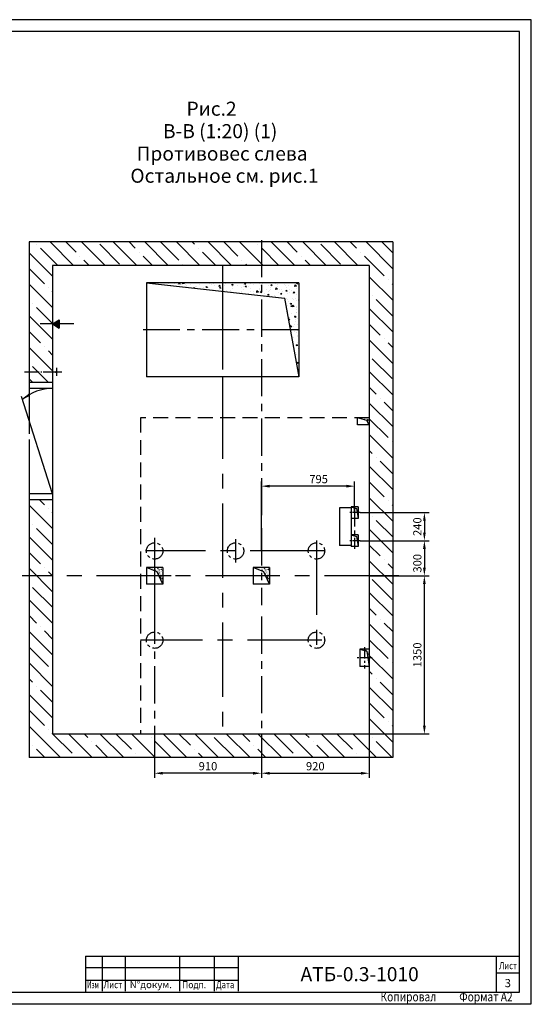
# Model space of a CAD drawing. Extents: x 73 to 1261, y -2127 to -1287.
# Drawn here: x 1043 to 1261, y -1707 to -1287 of the extents above; entities that cross this region are included whole.
import ezdxf
from ezdxf.enums import TextEntityAlignment as Align

# ---------------------------------------------------------------- set-up
doc = ezdxf.new("R2010")
doc.units = 0
for name, pattern in [('CENTER', [50.8, 31.75, -6.35, 6.35, -6.35]), ('CENTER5', [24, 20, -1.5, 1, -1.5]), ('HIDDEN', [9.525, 6.35, -3.175])]:
    doc.linetypes.add(name, pattern=pattern)
doc.layers.get('0').update_dxf_attribs({"linetype": 'CONTINUOUS'})
doc.layers.get('Defpoints').update_dxf_attribs({"linetype": 'CONTINUOUS'})
doc.layers.add('1', color=8, linetype='CONTINUOUS')
doc.layers.add('ЕСКД_РАЗМЕРЫ', color=152, linetype='CONTINUOUS', lineweight=25)
doc.styles.add('GOST', font='GOST_A (SAPR LM)_1.ttf', dxfattribs={"width": 0.8})
doc.styles.get("Standard").update_dxf_attribs({"font": 'GOST_A (SAPR LM)_1.ttf'})
doc.dimstyles.new('STANDARD$0', dxfattribs={"dimtxt": 3.5, "dimasz": 3.5, "dimexe": 2, "dimexo": 0, "dimgap": 1.25, "dimtad": 1, "dimdec": 3, "dimtxsty": 'Standard', "dimcen": 3.5, "dimclrd": 3, "dimclre": 1, "dimclrt": 3, "dimadec": 0, "dimazin": 2, "dimtfac": 1, "dimtdec": 3, "dimtmove": 0, "dimatfit": 3, "dimfxl": 1, "dimtolj": 1, "dimarcsym": 0})

# ---------------------------------------------------------------- blocks, each defined once
blk = doc.blocks.new('A$C6D3A44DD')
at = {"color": 1, "style": 'GOST'}
for s, width, p, p2 in [('Изм', 0.914803, (0, 0.85), (5, 0.85)), ('Лист', 1.008255, (7, 0.85), (15, 0.85)), ('N%%dдокум.', 1.43481, (18.16, 0.86), (36.16, 0.86)), ('Подп.', 1.327975, (40.5, 0.85), (50.75, 0.85)), ('Дата', 0.976747, (55, 0.85), (62.75, 0.85))]:
    blk.add_text(s, height=3, dxfattribs=dict(at, width=width)).set_placement(p, p2, align=Align.FIT)
blk = doc.blocks.new('A2_2')
at = {"color": 1, "linetype": 'Continuous'}
for p, q in [((594, 420.14), (0, 420.14)), ((594, 0.14), (594, 420.14)), ((588.99, 13.17), (579.05, 13.17)), ((0, 0.14), (594, 0.14))]:
    blk.add_line(p, q, dxfattribs=at)
at = {"linetype": 'Continuous'}
for p, q in [((589, 415.14), (20, 415.14)), ((589, 5.14), (589, 415.14)), ((404, 20.47), (404, 5.14)), ((20, 5.14), (589, 5.14))]:
    blk.add_line(p, q, dxfattribs=at)
at = {"color": 7}
for p, q in [((404, 20.47), (589, 20.47)), ((411, 20.47), (411, 5.47)), ((421, 5.47), (421, 20.47)), ((444, 20.47), (444, 5.47)), ((459, 5.47), (459, 20.47)), ((469, 20.47), (469, 5.47))]:
    blk.add_line(p, q, dxfattribs=at)
at = {"color": 7, "linetype": 'Continuous'}
blk.add_line((579.05, 20.59), (579.05, 5.14), dxfattribs=at)
at = {"color": 1}
for p, q in [((469, 15.47), (404, 15.47)), ((404, 10.22), (469, 10.22))]:
    blk.add_line(p, q, dxfattribs=at)
at = {"linetype": 'Continuous'}
blk.add_blockref('A$C6D3A44DD', (404.64, 5.93), dxfattribs=at)
at = {"color": 1, "linetype": 'Continuous', "style": 'GOST', "width": 0.955184}
blk.add_text('Лист', height=3, dxfattribs=at).set_placement((580.27, 14.89), (587.85, 14.89), align=Align.FIT)
at = {"color": 1, "linetype": 'Continuous', "width": 0.8}
blk.add_text('Копировал          Формат А2   ', height=4, dxfattribs=at).set_placement((589, 5.14), align=Align.TOP_RIGHT)
at = {"color": 5, "linetype": 'Continuous', "style": 'GOST'}
blk.add_attdef('НОМЕР(ВЕРХНИЙ)', text='', height=6, rotation=180, dxfattribs=at).set_placement((56.98, 411.04), align=Align.CENTER)
blk.add_attdef('НОМЕР(нижний)', text='', height=6, dxfattribs=at).set_placement((524, 9.21), align=Align.CENTER)
at = {"color": 3, "linetype": 'Continuous', "style": 'GOST'}
blk.add_attdef('ЛИСТ', text='', height=3.5, dxfattribs=at).set_placement((584, 7.21), align=Align.CENTER)
at = {"color": 3, "linetype": 'Continuous', "width": 0.8}
blk.add_attdef('FULPATH', (404.02, 1.13), '', height=3, dxfattribs=at)
blk = doc.blocks.new('*D169')
at = {"layer": 'Defpoints', "color": 0, "linetype": 'Continuous'}
for p in [(1100.09, -1592.11), (1145.59, -1592.11), (1100.09, -1608.86)]:
    blk.add_point(p, dxfattribs=at)
at = {"layer": 'ЕСКД_РАЗМЕРЫ', "color": 1, "linetype": 'Continuous', "lineweight": -2}
for p, q in [((1100.09, -1592.11), (1100.09, -1610.86)), ((1145.59, -1592.11), (1145.59, -1610.86))]:
    blk.add_line(p, q, dxfattribs=at)
at = {"layer": 'ЕСКД_РАЗМЕРЫ', "color": 3, "linetype": 'Continuous', "lineweight": -2}
blk.add_line((1142.09, -1608.86), (1103.59, -1608.86), dxfattribs=at)
at = {"layer": 'ЕСКД_РАЗМЕРЫ', "color": 3, "linetype": 'Continuous'}
for points in [[(1103.59, -1608.28), (1103.59, -1609.45), (1100.09, -1608.86)], [(1142.09, -1609.45), (1142.09, -1608.28), (1145.59, -1608.86)]]:
    blk.add_solid(points, dxfattribs=at)
at = {"layer": 'ЕСКД_РАЗМЕРЫ', "color": 3, "linetype": 'Continuous', "insert": (1122.84, -1605.86), "char_height": 3.5, "attachment_point": 5}
blk.add_mtext('\\A1;910', dxfattribs=at)
blk = doc.blocks.new('*D170')
at = {"layer": 'Defpoints', "color": 0, "linetype": 'Continuous'}
for p in [(1191.59, -1524.61), (1215.09, -1524.61), (1191.59, -1592.11)]:
    blk.add_point(p, dxfattribs=at)
at = {"layer": 'ЕСКД_РАЗМЕРЫ', "color": 1, "linetype": 'Continuous', "lineweight": -2}
for p, q in [((1191.59, -1524.61), (1217.09, -1524.61)), ((1191.59, -1592.11), (1217.09, -1592.11))]:
    blk.add_line(p, q, dxfattribs=at)
at = {"layer": 'ЕСКД_РАЗМЕРЫ', "color": 3, "linetype": 'Continuous', "lineweight": -2}
blk.add_line((1215.09, -1588.61), (1215.09, -1528.11), dxfattribs=at)
at = {"layer": 'ЕСКД_РАЗМЕРЫ', "color": 3, "linetype": 'Continuous'}
for points in [[(1215.68, -1528.11), (1214.51, -1528.11), (1215.09, -1524.61)], [(1214.51, -1588.61), (1215.68, -1588.61), (1215.09, -1592.11)]]:
    blk.add_solid(points, dxfattribs=at)
at = {"layer": 'ЕСКД_РАЗМЕРЫ', "color": 3, "linetype": 'Continuous', "insert": (1212.09, -1558.36), "char_height": 3.5, "attachment_point": 5, "rotation": 90}
blk.add_mtext('\\A1;1350', dxfattribs=at)
blk = doc.blocks.new('*D171')
at = {"layer": 'Defpoints', "color": 0, "linetype": 'Continuous'}
for p in [(1187.69, -1497.61), (1187.69, -1509.61), (1215.09, -1509.61)]:
    blk.add_point(p, dxfattribs=at)
at = {"layer": 'ЕСКД_РАЗМЕРЫ', "color": 1, "linetype": 'Continuous', "lineweight": -2}
for p, q in [((1187.69, -1497.61), (1217.09, -1497.61)), ((1187.69, -1509.61), (1217.09, -1509.61))]:
    blk.add_line(p, q, dxfattribs=at)
at = {"layer": 'ЕСКД_РАЗМЕРЫ', "color": 3, "linetype": 'Continuous', "lineweight": -2}
blk.add_line((1215.09, -1501.11), (1215.09, -1506.11), dxfattribs=at)
at = {"layer": 'ЕСКД_РАЗМЕРЫ', "color": 3, "linetype": 'Continuous'}
for points in [[(1215.68, -1501.11), (1214.51, -1501.11), (1215.09, -1497.61)], [(1214.51, -1506.11), (1215.68, -1506.11), (1215.09, -1509.61)]]:
    blk.add_solid(points, dxfattribs=at)
at = {"layer": 'ЕСКД_РАЗМЕРЫ', "color": 3, "linetype": 'Continuous', "insert": (1212.09, -1503.61), "char_height": 3.5, "attachment_point": 5, "rotation": 90}
blk.add_mtext('\\A1;240', dxfattribs=at)
blk = doc.blocks.new('*D172')
at = {"layer": 'Defpoints', "color": 0, "linetype": 'Continuous'}
for p in [(1187.69, -1509.61), (1204.26, -1524.61), (1215.09, -1524.61)]:
    blk.add_point(p, dxfattribs=at)
at = {"layer": 'ЕСКД_РАЗМЕРЫ', "color": 1, "linetype": 'Continuous', "lineweight": -2}
for p, q in [((1187.69, -1509.61), (1217.09, -1509.61)), ((1204.26, -1524.61), (1217.09, -1524.61))]:
    blk.add_line(p, q, dxfattribs=at)
at = {"layer": 'ЕСКД_РАЗМЕРЫ', "color": 3, "linetype": 'Continuous', "lineweight": -2}
blk.add_line((1215.09, -1513.11), (1215.09, -1521.11), dxfattribs=at)
at = {"layer": 'ЕСКД_РАЗМЕРЫ', "color": 3, "linetype": 'Continuous'}
for points in [[(1215.68, -1513.11), (1214.51, -1513.11), (1215.09, -1509.61)], [(1214.51, -1521.11), (1215.68, -1521.11), (1215.09, -1524.61)]]:
    blk.add_solid(points, dxfattribs=at)
at = {"layer": 'ЕСКД_РАЗМЕРЫ', "color": 3, "linetype": 'Continuous', "insert": (1212.09, -1519.24), "char_height": 3.5, "attachment_point": 5, "rotation": 90}
blk.add_mtext('\\A1;300', dxfattribs=at)
blk = doc.blocks.new('*D173')
at = {"layer": 'Defpoints', "color": 0, "linetype": 'Continuous'}
for p in [(1145.59, -1592.11), (1191.59, -1592.11), (1191.59, -1608.86)]:
    blk.add_point(p, dxfattribs=at)
at = {"layer": 'ЕСКД_РАЗМЕРЫ', "color": 1, "linetype": 'Continuous', "lineweight": -2}
for p, q in [((1145.59, -1592.11), (1145.59, -1610.86)), ((1191.59, -1592.11), (1191.59, -1610.86))]:
    blk.add_line(p, q, dxfattribs=at)
at = {"layer": 'ЕСКД_РАЗМЕРЫ', "color": 3, "linetype": 'Continuous', "lineweight": -2}
blk.add_line((1149.09, -1608.86), (1188.09, -1608.86), dxfattribs=at)
at = {"layer": 'ЕСКД_РАЗМЕРЫ', "color": 3, "linetype": 'Continuous'}
for points in [[(1149.09, -1608.28), (1149.09, -1609.45), (1145.59, -1608.86)], [(1188.09, -1609.45), (1188.09, -1608.28), (1191.59, -1608.86)]]:
    blk.add_solid(points, dxfattribs=at)
at = {"layer": 'ЕСКД_РАЗМЕРЫ', "color": 3, "linetype": 'Continuous', "insert": (1168.59, -1605.86), "char_height": 3.5, "attachment_point": 5}
blk.add_mtext('\\A1;920', dxfattribs=at)
blk = doc.blocks.new('*D174')
at = {"layer": 'Defpoints', "color": 0, "linetype": 'Continuous'}
for p in [(1145.59, -1486.33), (1185.34, -1497.61), (1145.59, -1513.96)]:
    blk.add_point(p, dxfattribs=at)
at = {"layer": 'ЕСКД_РАЗМЕРЫ', "color": 1, "linetype": 'Continuous', "lineweight": -2}
for p, q in [((1145.59, -1513.96), (1145.59, -1484.33)), ((1185.34, -1497.61), (1185.34, -1484.33))]:
    blk.add_line(p, q, dxfattribs=at)
at = {"layer": 'ЕСКД_РАЗМЕРЫ', "color": 3, "linetype": 'Continuous', "lineweight": -2}
blk.add_line((1181.84, -1486.33), (1149.09, -1486.33), dxfattribs=at)
at = {"layer": 'ЕСКД_РАЗМЕРЫ', "color": 3, "linetype": 'Continuous'}
for points in [[(1149.09, -1485.74), (1149.09, -1486.91), (1145.59, -1486.33)], [(1181.84, -1486.91), (1181.84, -1485.74), (1185.34, -1486.33)]]:
    blk.add_solid(points, dxfattribs=at)
at = {"layer": 'ЕСКД_РАЗМЕРЫ', "color": 3, "linetype": 'Continuous', "insert": (1170, -1483.32), "char_height": 3.5, "attachment_point": 5}
blk.add_mtext('\\A1;795', dxfattribs=at)

msp = doc.modelspace()

# ---------------------------------------------------------------- hatches: boundary and pattern name
at = {"linetype": 'Continuous'}
h = msp.add_hatch(dxfattribs=at)
h.set_pattern_fill('ANSI35', color=1, scale=1.499999, style=0)
h.set_pattern_definition([(135, (2238.505, -1069.917), (6.735185, 6.735185), []), (135, (2231.77, -1069.917), (6.735185, 6.735185), [11.90624, -2.38125, 0, -2.38125])])
h.paths.add_polyline_path([(1046.5927382, -1442.1126531), (1046.5927382, -1437.6635059), (1056.5927282, -1437.6635059), (1056.5927282, -1442.1126531)])
h.paths.add_polyline_path([(1046.5927382, -1412.8999903), (1051.3107708, -1417.1126781), (1056.5927282, -1417.1126781), (1056.5927282, -1437.6635059), (1046.5927382, -1437.6635059)])
h.paths.add_polyline_path([(1046.5927382, -1400.1043915), (1056.5927282, -1417.1126781), (1051.3107708, -1417.1126781), (1046.5927382, -1412.8999903)])
h.paths.add_polyline_path([(1046.5927382, -1400.1043915), (1046.5927382, -1382.1127306), (1106.7074685, -1382.1127306), (1121.0250263, -1392.1127206), (1056.5927282, -1392.1127206), (1056.5927282, -1417.1126781)])
h.paths.add_polyline_path([(1121.0250263, -1392.1127206), (1106.7074685, -1382.1127306), (1144.0926407, -1382.1127306), (1144.0926407, -1392.1127206)])
h.paths.add_polyline_path([(1144.0926407, -1392.1127206), (1144.0926407, -1382.1127306), (1201.5925832, -1382.1127306), (1201.5925832, -1497.3893088), (1191.5925932, -1501.4687151), (1191.5925932, -1392.1127206)])
h.paths.add_polyline_path([(1191.5925932, -1501.4687151), (1201.5925832, -1497.3893088), (1201.5925832, -1524.6125881), (1193.1571109, -1524.6125881), (1191.5925932, -1524.6125881)])
h.paths.add_polyline_path([(1191.5925932, -1524.6125881), (1201.5925832, -1524.6125881), (1201.5925832, -1602.1125106), (1046.5927382, -1602.1125106), (1046.5927382, -1544.6224985), (1056.5927282, -1541.7658211), (1056.5927282, -1592.1125206), (1191.5925932, -1592.1125206), (1191.5925932, -1536.811167)])
h.paths.add_polyline_path([(1046.5927382, -1524.6125881), (1056.5927282, -1524.6125881), (1056.5927282, -1541.7658211), (1046.5927382, -1544.6224985)], flags=17)
h.paths.add_polyline_path([(1046.5927382, -1492.1126031), (1056.5927282, -1492.1126031), (1056.5927282, -1518.7782499), (1056.5927282, -1524.6125881), (1046.5927382, -1524.6125881)])
h = msp.add_hatch(dxfattribs=at)
h.set_pattern_fill('AR-CONC', color=1, scale=0.03, style=0)
h.set_pattern_definition([(130, (2205.468, -1069.917), (-5.46554, -0.478173), [0.5715, -6.2865]), (185, (2205.468, -1069.917), (1.057285, 5.7317), [0.4572, -5.0292]), (79.549, (2205.0125, -1069.957), (-4.408275, 5.2535), [0.4857, -5.3427]), (133.8158, (2205.468, -1068.393), (-8.13237, -1.26127), [0.85725, -9.42975]), (83.3644, (2204.79, -1068.498), (-7.122127, 7.422767), [0.72855, -8.01405]), (188.816, (2205.468, -1068.393), (-7.12214, 7.422754), [0.6858, -7.5438]), (159, (2204.706, -1068.774), (-4.548446, -3.067966), [0.5715, -6.2865]), (214, (2204.706, -1068.774), (-1.85406, 5.52564), [0.4572, -5.0292]), (108.5486, (2204.327, -1069.0296), (-6.402495, 2.457686), [0.4857, -5.3427]), (142.5, (2205.468, -1069.9169), (-0.092658, 2.5366512), [0, -4.96824, 0, -5.1054, 0, -5.04825]), (172.5, (2205.468, -1069.917), (-2.00459, 3.005417), [0, -2.91084, 0, -4.85394, 0, -1.92405]), (212.5, (2207.1672, -1069.9169), (-4.067718, -0.1718623), [0, -1.905, 0, -5.9436, 0, -7.8867]), (222.5, (2207.9292, -1069.917), (-4.443875, 0.762795), [0, -2.4765, 0, -3.94716, 0, -5.6007])])
h.paths.add_polyline_path([(1157.9591452, -1419.6126931), (1161.5926557, -1419.6126931), (1161.5926557, -1439.6126731)])
h.paths.add_polyline_path([(1155.4917609, -1406.0314367), (1145.5925932, -1404.9526424), (1145.5925932, -1399.6127131), (1161.5926557, -1399.6127131), (1161.5926557, -1419.6126931), (1157.9591452, -1419.6126931)])
h.paths.add_polyline_path([(1129.0926557, -1399.6127131), (1145.5925932, -1399.6127131), (1145.5925932, -1404.9526424), (1129.0926557, -1403.1545074)])
h.paths.add_polyline_path([(1096.5926557, -1399.6127131), (1129.0926557, -1399.6127131), (1129.0926557, -1403.1545074)])
h = msp.add_hatch(color=1, dxfattribs=at)
h.paths.add_polyline_path([(1059.3715271, -1415.344183), (1059.3715271, -1417.1126781), (1056.5927282, -1417.1126781)])
h.paths.add_polyline_path([(1059.3715271, -1417.1126781), (1059.3715271, -1418.8811732), (1056.5927282, -1417.1126781)])
h = msp.add_hatch(dxfattribs=at)
h.set_pattern_fill('AR-CONC', color=1, scale=0.01, style=0)
h.set_pattern_definition([(130, (1325.8373, -1719.038), (-1.821845, -0.159391), [0.1905, -2.095498]), (185, (1325.8373, -1719.038), (0.352428, 1.910565), [0.1524, -1.676398]), (79.549, (1325.6854, -1719.0513), (-1.469424, 1.751165), [0.1619, -1.780898]), (133.8158, (1325.8373, -1718.53), (-2.710788, -0.420423), [0.28575, -3.143247]), (83.3644, (1325.6114, -1718.565), (-2.37404, 2.474253), [0.24285, -2.671347]), (188.816, (1325.8373, -1718.53), (-2.374044, 2.47425), [0.2286, -2.514597]), (159, (1325.5833, -1718.657), (-1.516147, -1.022654), [0.1905, -2.095498]), (214, (1325.5833, -1718.657), (-0.61802, 1.841878), [0.1524, -1.676398]), (108.5486, (1325.4569, -1718.7422), (-2.134163, 0.819228), [0.1619, -1.780898]), (142.5, (1325.83725, -1719.038), (-0.030886, 0.8455495), [0, -1.6560783, 0, -1.7017983, 0, -1.6827483]), (172.5, (1325.83725, -1719.038), (-0.668196, 1.0018047), [0, -0.970279, 0, -1.6179784, 0, -0.6413494]), (212.5, (1326.4037, -1719.038), (-1.3559046, -0.0572874), [0, -0.6349994, 0, -1.981198, 0, -2.6288974]), (222.5, (1326.6577, -1719.038), (-1.4812903, 0.2542647), [0, -0.825499, 0, -1.3157187, 0, -1.866898])])
h.paths.add_polyline_path([(1186.5925982, -1457.1126556), (1191.5925932, -1457.1126556), (1191.5925932, -1460.1126526), (1190.5005996, -1458.3460526)])
h = msp.add_hatch(dxfattribs=at)
h.set_pattern_fill('AR-CONC', color=1, scale=0.00375, style=0)
h.set_pattern_definition([(130, (2241.2552, -1065.6669), (-0.6831925, -0.05977157), [0.0714375, -0.7858125]), (185, (2241.2552, -1065.6669), (0.1321606, 0.7164624), [0.05715, -0.62865]), (79.549, (2241.1983, -1065.6719), (-0.5510344, 0.65668758), [0.0607125, -0.6678375]), (133.8158, (2241.2552, -1065.4764), (-1.0165464, -0.1576587), [0.10715625, -1.17871875]), (83.3644, (2241.1705, -1065.4895), (-0.8902659, 0.9278458), [0.09106875, -1.00175625]), (188.816, (2241.2552, -1065.4764), (-0.8902673, 0.9278442), [0.085725, -0.942975]), (159, (2241.15995, -1065.524), (-0.5685558, -0.3834957), [0.0714375, -0.7858125]), (214, (2241.15995, -1065.524), (-0.2317576, 0.69070487), [0.05715, -0.62865]), (108.5486, (2241.1126, -1065.556), (-0.80031184, 0.3072107), [0.0607125, -0.6678375]), (142.5, (2241.2552, -1065.6669), (-0.01158226, 0.317081396), [0, -0.62103, 0, -0.638175, 0, -0.63103125]), (172.5, (2241.2552, -1065.6669), (-0.25057373, 0.37567716), [0, -0.363855, 0, -0.6067425, 0, -0.24050625]), (212.5, (2241.4676, -1065.6669), (-0.50846473, -0.02148279), [0, -0.238125, 0, -0.74295, 0, -0.9858375]), (222.5, (2241.56286, -1065.6669), (-0.55548443, 0.09534934), [0, -0.3095625, 0, -0.493395, 0, -0.7000875])])
h.paths.add_polyline_path([(1186.8425917, -1495.1125906), (1186.8425917, -1496.4936957), (1186.3279583, -1496.6536025), (1186.200699, -1495.7982604), (1183.8425947, -1495.1125906)])
h.paths.add_polyline_path([(1186.8425917, -1497.6125881), (1186.4706378, -1497.6125881), (1186.3279583, -1496.6536025), (1186.8425917, -1496.4936957)])
h.paths.add_polyline_path([(1186.8425917, -1500.1125856), (1186.4706378, -1497.6125881), (1186.8425917, -1497.6125881)])
h.paths.add_polyline_path([(1186.200699, -1507.7982604), (1185.3425932, -1507.5487476), (1185.3425932, -1507.1125906), (1186.8425917, -1507.1125906), (1186.8425917, -1509.6125881), (1186.4706378, -1509.6125881)])
h.paths.add_polyline_path([(1186.8425917, -1512.1125856), (1186.4706378, -1509.6125881), (1186.8425917, -1509.6125881)])
h.paths.add_polyline_path([(1183.8425947, -1507.1125906), (1185.3425932, -1507.1125906), (1185.3425932, -1507.5487476)])
h = msp.add_hatch(dxfattribs=at)
h.set_pattern_fill('AR-CONC', color=1, scale=0.01, style=0)
h.set_pattern_definition([(130, (1326.3372, -1686.7766), (-1.821845, -0.159391), [0.1905, -2.095498]), (185, (1326.3372, -1686.7766), (0.352428, 1.910565), [0.1524, -1.676398]), (79.549, (1326.1853, -1686.7899), (-1.469424, 1.751165), [0.1619, -1.780898]), (133.8158, (1326.3372, -1686.2686), (-2.710788, -0.420423), [0.28575, -3.143247]), (83.3644, (1326.1113, -1686.3036), (-2.37404, 2.474253), [0.24285, -2.671347]), (188.816, (1326.3372, -1686.2686), (-2.374044, 2.47425), [0.2286, -2.514597]), (159, (1326.0832, -1686.3956), (-1.516147, -1.022654), [0.1905, -2.095498]), (214, (1326.0832, -1686.3956), (-0.61802, 1.841878), [0.1524, -1.676398]), (108.5486, (1325.9568, -1686.4808), (-2.134163, 0.819228), [0.1619, -1.780898]), (142.5, (1326.33716, -1686.7766), (-0.030886, 0.8455495), [0, -1.6560783, 0, -1.7017983, 0, -1.6827483]), (172.5, (1326.3372, -1686.7766), (-0.668196, 1.0018047), [0, -0.970279, 0, -1.6179784, 0, -0.6413494]), (212.5, (1326.9036, -1686.7766), (-1.3559046, -0.0572874), [0, -0.6349994, 0, -1.981198, 0, -2.6288974]), (222.5, (1327.1576, -1686.7766), (-1.4812903, 0.2542647), [0, -0.825499, 0, -1.3157187, 0, -1.866898])])
h.paths.add_polyline_path([(1101.9658983, -1524.601166), (1103.5925897, -1524.601166), (1103.5925897, -1528.1011625)])
h.paths.add_polyline_path([(1103.5925897, -1524.601166), (1101.9658983, -1524.601166), (1101.4936205, -1523.5850109), (1103.5925897, -1522.0626438)])
h.paths.add_polyline_path([(1101.4936205, -1523.5850109), (1101.1984077, -1522.9498297), (1100.0925932, -1522.5059827), (1100.0925932, -1521.1011695), (1103.5925897, -1521.1011695), (1103.5925897, -1522.0626438)])
h.paths.add_polyline_path([(1096.5925967, -1521.1011695), (1100.0925932, -1521.1011695), (1100.0925932, -1522.5059827)])
h = msp.add_hatch(dxfattribs=at)
h.set_pattern_fill('AR-CONC', color=1, scale=0.01, style=0)
h.set_pattern_definition([(130, (1371.8372, -1686.7766), (-1.821845, -0.159391), [0.1905, -2.095498]), (185, (1371.8372, -1686.7766), (0.352428, 1.910565), [0.1524, -1.676398]), (79.549, (1371.6853, -1686.7899), (-1.469424, 1.751165), [0.1619, -1.780898]), (133.8158, (1371.8372, -1686.2686), (-2.710788, -0.420423), [0.28575, -3.143247]), (83.3644, (1371.6113, -1686.3036), (-2.37404, 2.474253), [0.24285, -2.671347]), (188.816, (1371.8372, -1686.2686), (-2.374044, 2.47425), [0.2286, -2.514597]), (159, (1371.5832, -1686.3956), (-1.516147, -1.022654), [0.1905, -2.095498]), (214, (1371.5832, -1686.3956), (-0.61802, 1.841878), [0.1524, -1.676398]), (108.5486, (1371.4568, -1686.4808), (-2.134163, 0.819228), [0.1619, -1.780898]), (142.5, (1371.83716, -1686.7766), (-0.030886, 0.8455495), [0, -1.6560783, 0, -1.7017983, 0, -1.6827483]), (172.5, (1371.8372, -1686.7766), (-0.668196, 1.0018047), [0, -0.970279, 0, -1.6179784, 0, -0.6413494]), (212.5, (1372.4036, -1686.7766), (-1.3559046, -0.0572874), [0, -0.6349994, 0, -1.981198, 0, -2.6288974]), (222.5, (1372.6576, -1686.7766), (-1.4812903, 0.2542647), [0, -0.825499, 0, -1.3157187, 0, -1.866898])])
h.paths.add_polyline_path([(1147.4658983, -1524.601166), (1149.0925897, -1524.601166), (1149.0925897, -1528.1011625)])
h.paths.add_polyline_path([(1149.0925897, -1524.601166), (1147.4658983, -1524.601166), (1146.9936205, -1523.5850109), (1149.0925897, -1522.0626438)])
h.paths.add_polyline_path([(1146.9936205, -1523.5850109), (1146.6984077, -1522.9498297), (1145.5925932, -1522.5059827), (1145.5925932, -1521.1011695), (1149.0925897, -1521.1011695), (1149.0925897, -1522.0626438)])
h.paths.add_polyline_path([(1142.0925967, -1521.1011695), (1145.5925932, -1521.1011695), (1145.5925932, -1522.5059827)])
h = msp.add_hatch(dxfattribs=at)
h.set_pattern_fill('AR-CONC', color=1, scale=0.01, style=0)
h.set_pattern_definition([(130, (1325.8373, -1725.038), (-1.821845, -0.159391), [0.1905, -2.095498]), (185, (1325.8373, -1725.038), (0.352428, 1.910565), [0.1524, -1.676398]), (79.549, (1325.6854, -1725.0512), (-1.469424, 1.751165), [0.1619, -1.780898]), (133.8158, (1325.8373, -1724.53), (-2.710788, -0.420423), [0.28575, -3.143247]), (83.3644, (1325.6114, -1724.565), (-2.37404, 2.474253), [0.24285, -2.671347]), (188.816, (1325.8373, -1724.53), (-2.374044, 2.47425), [0.2286, -2.514597]), (159, (1325.5833, -1724.657), (-1.516147, -1.022654), [0.1905, -2.095498]), (214, (1325.5833, -1724.657), (-0.61802, 1.841878), [0.1524, -1.676398]), (108.5486, (1325.4569, -1724.7422), (-2.134163, 0.819228), [0.1619, -1.780898]), (142.5, (1325.83725, -1725.03795), (-0.030886, 0.8455495), [0, -1.6560783, 0, -1.7017983, 0, -1.6827483]), (172.5, (1325.83725, -1725.0379), (-0.668196, 1.0018047), [0, -0.970279, 0, -1.6179784, 0, -0.6413494]), (212.5, (1326.4037, -1725.03795), (-1.3559046, -0.0572874), [0, -0.6349994, 0, -1.981198, 0, -2.6288974]), (222.5, (1326.6577, -1725.038), (-1.4812903, 0.2542647), [0, -0.825499, 0, -1.315719, 0, -1.866898])])
h.paths.add_polyline_path([(1190.5751146, -1556.7108957), (1187.5925972, -1555.8625243), (1191.5925932, -1555.8625243), (1191.5925932, -1559.6125206), (1191.0189675, -1559.6125206)])
h.paths.add_polyline_path([(1191.5925932, -1563.3625168), (1191.0189675, -1559.6125206), (1191.5925932, -1559.6125206)])

# ---------------------------------------------------------------- linework, layer by layer
for p, q in [((1201.5925832, -1382.1127306), (1046.5927382, -1382.1127306)), ((1046.5927382, -1382.1127306), (1046.5927382, -1463.9605375)), ((1201.5925832, -1382.1127306), (1201.5925832, -1602.1125106)), ((1191.5925932, -1392.1125206), (1056.5925932, -1392.1125206)), ((1056.5925932, -1392.1125206), (1056.5925932, -1592.1125206)), ((1191.5925932, -1392.1127206), (1191.5925932, -1592.1125206)), ((1096.5926557, -1399.6127131), (1155.4917609, -1406.0314367)), ((1161.5926557, -1399.6127131), (1096.5926557, -1399.6127131)), ((1096.5926557, -1399.6127131), (1096.5926557, -1439.6126731)), ((1161.5926557, -1399.6127131), (1161.5926557, -1439.6126731)), ((1155.4917609, -1406.0314367), (1161.5926557, -1439.6126731)), ((1065.6035095, -1417.1126781), (1051.3107708, -1417.1126781)), ((1161.5926557, -1439.6126731), (1096.5926557, -1439.6126731)), ((1056.5927282, -1442.1126531), (1046.5927382, -1442.1126531)), ((1186.5925982, -1460.1126526), (1186.5925982, -1457.1126556)), ((1186.5925982, -1460.1126526), (1186.5925982, -1457.1126556)), ((1191.5925932, -1457.1126556), (1186.5925982, -1457.1126556)), ((1191.5925932, -1457.1126556), (1186.5925982, -1457.1126556)), ((1190.5005996, -1458.3460526), (1186.5925982, -1457.1126556)), ((1191.5925932, -1460.1126526), (1186.5925982, -1460.1126526)), ((1191.5925932, -1460.1126526), (1190.5005996, -1458.3460526)), ((1046.5927382, -1466.4486903), (1046.5927382, -1602.1125106)), ((1056.5927282, -1492.1126031), (1046.5927382, -1492.1126031)), ((1056.5927282, -1492.1126031), (1046.5927382, -1492.1126031)), ((1183.8425947, -1495.1125906), (1183.8425947, -1500.1125856)), ((1186.8425917, -1495.1125906), (1183.8425947, -1495.1125906)), ((1183.8425947, -1495.1125906), (1186.200699, -1495.7982604)), ((1186.200699, -1495.7982604), (1186.8425917, -1500.1125856)), ((1186.8425917, -1495.1125906), (1186.8425917, -1500.1125856)), ((1186.8425917, -1500.1125856), (1183.8425947, -1500.1125856)), ((1183.8425947, -1507.1125906), (1183.8425947, -1512.1125856)), ((1183.8425947, -1507.1125906), (1186.200699, -1507.7982604)), ((1186.8425917, -1507.1125906), (1183.8425947, -1507.1125906)), ((1186.200699, -1507.7982604), (1186.8425917, -1512.1125856)), ((1186.8425917, -1507.1125906), (1186.8425917, -1512.1125856)), ((1186.8425917, -1512.1125856), (1183.8425947, -1512.1125856)), ((1103.5925897, -1521.1011695), (1096.5925967, -1521.1011695)), ((1096.5925967, -1521.1011695), (1096.5925967, -1528.1011625)), ((1101.1984077, -1522.9498297), (1096.5925967, -1521.1011695)), ((1103.5925897, -1521.1011695), (1103.5925897, -1528.1011625)), ((1149.0925897, -1521.1011695), (1142.0925967, -1521.1011695)), ((1142.0925967, -1521.1011695), (1142.0925967, -1528.1011625)), ((1146.6984077, -1522.9498297), (1142.0925967, -1521.1011695)), ((1149.0925897, -1521.1011695), (1149.0925897, -1528.1011625)), ((1103.5925897, -1528.1011625), (1101.1984077, -1522.9498297)), ((1149.0925897, -1528.1011625), (1146.6984077, -1522.9498297)), ((1103.5925897, -1528.1011625), (1096.5925967, -1528.1011625)), ((1149.0925897, -1528.1011625), (1142.0925967, -1528.1011625)), ((1187.5925972, -1555.8625243), (1187.5925972, -1563.3625168)), ((1191.5925932, -1555.8625243), (1187.5925972, -1555.8625243)), ((1187.5925972, -1555.8625243), (1190.5751146, -1556.7108957)), ((1190.5751146, -1556.7108957), (1191.5925932, -1563.3625168)), ((1191.5925932, -1563.3625168), (1187.5925972, -1563.3625168)), ((1191.5925932, -1592.1125206), (1056.5925932, -1592.1125206)), ((1201.5925832, -1602.1125106), (1046.5927382, -1602.1125106))]:
    msp.add_line(p, q, dxfattribs=at)
at = {"color": 4, "linetype": 'CENTER', "ltscale": 0.5}
for p, q in [((1145.5925932, -1381.2984023), (1145.5925932, -1498.6576408)), ((1129.0926557, -1395.1236646), (1129.0926557, -1445.5304979)), ((1161.5926557, -1419.6126931), (1095.1964956, -1419.6126931)), ((1145.5925932, -1504.2724178), (1145.5925932, -1537.1132635)), ((1100.0925932, -1537.8085348), (1100.0925932, -1592.1125206)), ((1145.5925932, -1542.0060503), (1145.5925932, -1592.1125206))]:
    msp.add_line(p, q, dxfattribs=at)
at = {"color": 2, "linetype": 'CENTER'}
msp.add_line((1129.0926557, -1392.1127206), (1129.0926557, -1592.1125206), dxfattribs=at)
at = {"color": 1, "linetype": 'Continuous'}
for p, q in [((1056.5927282, -1417.1126781), (1059.3715271, -1415.344183)), ((1059.3715271, -1415.344183), (1059.3715271, -1418.8811732)), ((1056.5927282, -1417.1126781), (1059.3715271, -1418.8811732)), ((1056.5927282, -1444.6126506), (1046.5927382, -1444.6126506)), ((1056.5927282, -1489.6126056), (1046.5927382, -1489.6126056)), ((1056.5927282, -1489.6126056), (1046.5927382, -1489.6126056))]:
    msp.add_line(p, q, dxfattribs=at)
at = {"color": 4, "linetype": 'CENTER5'}
msp.add_line((1058.2078676, -1435.836081), (1058.2078676, -1439.2500955), dxfattribs=at)
at = {"color": 4, "linetype": 'CENTER5', "ltscale": 0.4}
msp.add_line((1060.5395044, -1437.6635059), (1044.6778933, -1437.6635059), dxfattribs=at)
at = {"color": 3, "linetype": 'ByBlock'}
msp.add_line((1056.5927282, -1489.6126056), (1043.3135084, -1448.0155328), dxfattribs=at)
at = {"color": 3, "linetype": 'HIDDEN'}
for p, q in [((1191.5925932, -1457.1125206), (1094.0925932, -1457.1125206)), ((1094.0925932, -1457.1125206), (1094.0925932, -1592.1125206))]:
    msp.add_line(p, q, dxfattribs=at)
at = {"color": 4, "linetype": 'CENTER', "ltscale": 0.25}
msp.add_line((1185.3425932, -1495.6597594), (1185.3425932, -1513.0654272), dxfattribs=at)
at = {"color": 4, "linetype": 'CENTER', "ltscale": 0.1}
for p, q in [((1187.6890948, -1497.6125881), (1182.9960915, -1497.6125881)), ((1187.6890948, -1509.6125881), (1182.9960915, -1509.6125881))]:
    msp.add_line(p, q, dxfattribs=at)
at = {"color": 4, "linetype": 'CENTER'}
for p, q in [((1100.0925932, -1508.4332091), (1100.0925932, -1537.8085348)), ((1134.5925932, -1509.0027108), (1134.5925932, -1518.9224654)), ((1169.0925932, -1509.5658473), (1169.0925932, -1556.4593288)), ((1172.5925897, -1513.9625881), (1096.1474651, -1513.9625881)), ((1107.1172026, -1524.6125881), (1043.5836686, -1524.6125881)), ((1204.2605889, -1524.6125881), (1106.0642487, -1524.6125881)), ((1201.5925832, -1524.6125881), (1193.1571109, -1524.6125881)), ((1171.364283, -1552.0625881), (1094.0925932, -1552.0625881))]:
    msp.add_line(p, q, dxfattribs=at)
at = {"color": 4, "linetype": 'CENTER', "ltscale": 0.15}
for p, q in [((1189.5925952, -1555.11723), (1189.5925952, -1564.1078112)), ((1192.8018876, -1559.6125206), (1186.3833027, -1559.6125206))]:
    msp.add_line(p, q, dxfattribs=at)
at = {"color": 2, "linetype": 'ByBlock', "const_width": 0.4999995}
msp.add_lwpolyline([(1058.456333, -1437.6276024, -1), (1057.9563335, -1437.6276024, -1)], format="xyb", close=True, dxfattribs=at)
at = {"color": 4, "linetype": 'CENTER', "ltscale": 0.2}
for centre in [(1100.0925932, -1513.9625881), (1134.5925932, -1513.9625881), (1169.0925932, -1513.9625881), (1100.0925932, -1552.0625881), (1169.0925932, -1552.0625881)]:
    msp.add_circle(centre, 3.4999965, dxfattribs=at)
at = {"color": 1, "linetype": 'Continuous'}
msp.add_arc((1056.4983257, -1464.1780491), 19.5656263, 89.723551854, 130.624281527, dxfattribs=at)
at = {"color": 3, "linetype": 'ByBlock'}
msp.add_solid([(1046.3155622, -1446.867056), (1046.97547, -1447.8291527), (1043.759226, -1449.3278279)], dxfattribs=at)
at = {"layer": '1'}
for p, q in [((1178.8425947, -1495.6125881), (1178.8425947, -1511.6125881)), ((1183.8425947, -1495.6125881), (1178.8425947, -1495.6125881)), ((1183.8425947, -1500.1125856), (1183.8425947, -1507.1125906)), ((1183.8425947, -1511.6125881), (1178.8425947, -1511.6125881))]:
    msp.add_line(p, q, dxfattribs=at)

# ---------------------------------------------------------------- block references
at = {"color": 1, "linetype": 'Continuous'}
msp.add_blockref('A2_2', (666.6668944, -1707.3750906), dxfattribs=at).add_auto_attribs({'ЛИСТ': '3'})

# ---------------------------------------------------------------- texts
at = {"color": 5}
msp.add_text('АТБ-0.3-1010', height=6, dxfattribs=at).set_placement((1162.2978822, -1697.6237055))
at = {"color": 5, "char_height": 6, "attachment_point": 1}
for s, insert in [('\\A1;Рис.2', (1113.7020145, -1322.2215918)), ('\\A1;В-В (1:20) (1)', (1103.6432978, -1331.800057)), ('\\A1;Противовес слева', (1092.3939676, -1341.3668456)), ('\\A1;Остальное см. рис.1', (1089.754128, -1350.8378495))]:
    msp.add_mtext(s, dxfattribs=dict(at, insert=insert))

# ---------------------------------------------------------------- dimensions: what is measured, and where the dimension line sits
at = {"layer": 'ЕСКД_РАЗМЕРЫ', "color": 1, "linetype": 'Continuous'}
dim = msp.add_linear_dim(base=(1145.5925932, -1486.3275347), p1=(1185.3425932, -1497.6125881), p2=(1145.5925932, -1513.9625881), dimstyle='STANDARD$0', override={"dimlfac": 20}, dxfattribs=at)
dim.commit()
dim.dimension.update_dxf_attribs({"geometry": '*D174', "text_midpoint": (1169.9954849, -1486.3275347), "dimtype": 160})
for base, p1, p2, angle, override, picture, middle in [((1215.0925832, -1509.6125881), (1187.6890948, -1497.6125881), (1187.6890948, -1509.6125881), 90, {"dimlfac": 20}, '*D171', (1215.0925832, -1503.6125881)), ((1215.0925832, -1524.6125881), (1187.6890948, -1509.6125881), (1204.2605889, -1524.6125881), 90, {"dimlfac": 20}, '*D172', (1215.0925832, -1519.2375881)), ((1215.0925832, -1524.6125881), (1191.5925932, -1592.1125206), (1191.5925932, -1524.6125881), 90, {"dimdec": 2, "dimlfac": 20}, '*D170', (1215.0925832, -1558.3625543)), ((1100.0925932, -1608.8625106), (1145.5925932, -1592.1125206), (1100.0925932, -1592.1125206), 180, {"dimlfac": 20}, '*D169', (1122.8425932, -1608.8625106)), ((1191.5925932, -1608.8625106), (1145.5925932, -1592.1125206), (1191.5925932, -1592.1125206), 180, {"dimlfac": 20}, '*D173', (1168.5925932, -1608.8625106))]:
    dim = msp.add_linear_dim(base=base, p1=p1, p2=p2, angle=angle, dimstyle='STANDARD$0', override=override, dxfattribs=at)
    dim.commit()
    dim.dimension.update_dxf_attribs({"geometry": picture, "text_midpoint": middle, "dimtype": 160})

doc.saveas('drawing.dxf')
